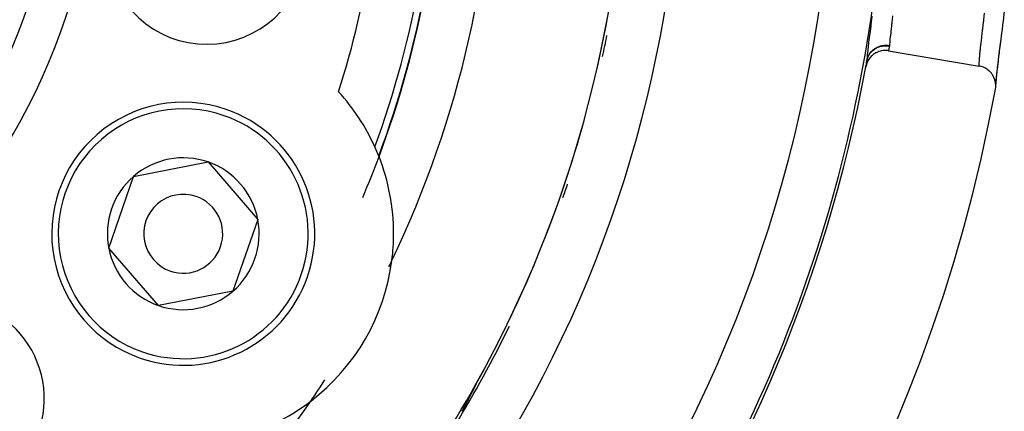
# Model space of a CAD drawing. Extents: x 24 to 820, y -381 to 283.
# Drawn here: x 759 to 797, y -10 to 5 of the extents above; entities that cross this region are included whole.
import ezdxf

# ---------------------------------------------------------------- set-up
doc = ezdxf.new("R2010")
doc.units = 0
doc.linetypes.add('DASHED', pattern=[11.05, 8.7, -2.35])
doc.layers.get('0').update_dxf_attribs({"linetype": 'CONTINUOUS'})
doc.layers.add('NEVIDI', color=4, linetype='DASHED')

msp = doc.modelspace()

# ---------------------------------------------------------------- linework, layer by layer
at = {"color": 2}
for p, q in [((796.86664, 5.714273), (796.821485, 5.34268)), ((796.814237, 5.283769), (796.770531, 4.93203)), ((796.821485, 5.34268), (796.814237, 5.283769)), ((796.763577, 4.876546), (796.721768, 4.545031)), ((796.770531, 4.93203), (796.763577, 4.876546)), ((796.720182, 4.539722), (796.675976, 4.188719)), ((796.721768, 4.545031), (796.715146, 4.492762)), ((791.978445, 4.125061), (791.909564, 4.081593)), ((791.994701, 4.133854), (791.978445, 4.125061)), ((792.066987, 4.167021), (791.994701, 4.133854)), ((792.085923, 4.174224), (792.066987, 4.167021)), ((792.160392, 4.197102), (792.085923, 4.174224)), ((792.181591, 4.202103), (792.160392, 4.197102)), ((792.257225, 4.214749), (792.181591, 4.202103)), ((792.279911, 4.216992), (792.257225, 4.214749)), ((792.355913, 4.219422), (792.279911, 4.216992)), ((792.379271, 4.218604), (792.355913, 4.219422)), ((792.45464, 4.2109), (792.379271, 4.218604)), ((792.465406, 4.209157), (792.45464, 4.2109)), ((792.465406, 4.209157), (795.9126, 3.626475)), ((796.675976, 4.188719), (796.636506, 3.87253)), ((796.669832, 4.135429), (796.6491, 3.971283)), ((796.67595, 4.183724), (796.669832, 4.135429)), ((796.715146, 4.492762), (796.67595, 4.183724)), ((791.654783, 3.769961), (791.622162, 3.683047)), ((791.643094, 3.82894), (791.644707, 3.838625)), ((791.644707, 3.838625), (791.64494, 3.840151)), ((791.657761, 3.776554), (791.654783, 3.769961)), ((791.700083, 3.856344), (791.657761, 3.776554)), ((791.705193, 3.864629), (791.700083, 3.856344)), ((791.756005, 3.936381), (791.705193, 3.864629)), ((791.763701, 3.945866), (791.756005, 3.936381)), ((791.821803, 4.008717), (791.763701, 3.945866)), ((791.832138, 4.018515), (791.821803, 4.008717)), ((791.896261, 4.071925), (791.832138, 4.018515)), ((791.909564, 4.081593), (791.896261, 4.071925)), ((796.629265, 3.812966), (796.598775, 3.564858)), ((796.636506, 3.87253), (796.602412, 3.591917)), ((796.634628, 3.855944), (796.629265, 3.812966)), ((791.620711, 3.67827), (791.601409, 3.598405)), ((791.622162, 3.683047), (791.620711, 3.67827)), ((795.944778, 3.620245), (795.9126, 3.626475)), ((795.991165, 3.608583), (795.944778, 3.620245)), ((796.035886, 3.594243), (795.991165, 3.608583)), ((796.07956, 3.577153), (796.035886, 3.594243)), ((796.123478, 3.556686), (796.07956, 3.577153)), ((796.163221, 3.535089), (796.123478, 3.556686)), ((796.206045, 3.508204), (796.163221, 3.535089)), ((796.241335, 3.482887), (796.206045, 3.508204)), ((796.282211, 3.449449), (796.241335, 3.482887)), ((796.312384, 3.421461), (796.282211, 3.449449)), ((796.350469, 3.381325), (796.312384, 3.421461)), ((796.375542, 3.351386), (796.350469, 3.381325)), ((796.594238, 3.527148), (796.568984, 3.31072)), ((796.602412, 3.591917), (796.574373, 3.347942)), ((796.598775, 3.564858), (796.594238, 3.527148)), ((796.409722, 3.304855), (796.375542, 3.351386)), ((796.429369, 3.27429), (796.409722, 3.304855)), ((796.458779, 3.221299), (796.429369, 3.27429)), ((796.473271, 3.190841), (796.458779, 3.221299)), ((796.496777, 3.132021), (796.473271, 3.190841)), ((796.506467, 3.102614), (796.496777, 3.132021)), ((796.523145, 3.038614), (796.506467, 3.102614)), ((796.528579, 3.010849), (796.523145, 3.038614)), ((796.537445, 2.94281), (796.528579, 3.010849)), ((796.54397, 3.073653), (796.538928, 3.01485)), ((796.553625, 3.146989), (796.540655, 2.989915)), ((796.546492, 3.099602), (796.54397, 3.073653)), ((796.56537, 3.278445), (796.546492, 3.099602)), ((796.574373, 3.347942), (796.553625, 3.146989)), ((796.568984, 3.31072), (796.56537, 3.278445)), ((796.527808, 2.742568), (796.529133, 2.750034)), ((796.529133, 2.750034), (796.538079, 2.822919)), ((796.539177, 2.917122), (796.537445, 2.94281)), ((796.538079, 2.822919), (796.539434, 2.846119)), ((796.540655, 2.989915), (796.538392, 2.936378)), ((796.539434, 2.846119), (796.539177, 2.917122)), ((772.500037, 1.37471), (772.500037, 1.348884)), ((763.755048, -0.568681), (766.589534, -0.021847)), ((766.589534, -0.021847), (768.480348, -2.203166)), ((762.811378, -3.296834), (763.755048, -0.568681)), ((768.480348, -2.203166), (767.536678, -4.931319)), ((764.702192, -5.478153), (762.811378, -3.296834)), ((767.536678, -4.931319), (764.702192, -5.478153)), ((776.707642, -8.608542), (776.705924, -8.611916)), ((776.707856, -8.60812), (776.707642, -8.608542)), ((776.70963, -8.604634), (776.707856, -8.60812)), ((776.711066, -8.601809), (776.70963, -8.604634)), ((776.712773, -8.598453), (776.711066, -8.601809)), ((776.714475, -8.595103), (776.712773, -8.598453)), ((776.716173, -8.59176), (776.714475, -8.595103)), ((776.717867, -8.588425), (776.716173, -8.59176)), ((776.719386, -8.58543), (776.717867, -8.588425)), ((776.719555, -8.585098), (776.719386, -8.58543)), ((776.721239, -8.581779), (776.719555, -8.585098)), ((776.722917, -8.57847), (776.721239, -8.581779)), ((776.724011, -8.576311), (776.722917, -8.57847)), ((776.724879, -8.574597), (776.724011, -8.576311)), ((776.726256, -8.57188), (776.724879, -8.574597)), ((776.727917, -8.5686), (776.726256, -8.57188)), ((776.729571, -8.565331), (776.727917, -8.5686)), ((776.731219, -8.562073), (776.729571, -8.565331)), ((776.73286, -8.558827), (776.731219, -8.562073)), ((776.734494, -8.555594), (776.73286, -8.558827)), ((776.73612, -8.552374), (776.734494, -8.555594)), ((776.737739, -8.549167), (776.73612, -8.552374)), ((776.738191, -8.548272), (776.737739, -8.549167)), ((776.739349, -8.545975), (776.738191, -8.548272)), ((776.740952, -8.542797), (776.739349, -8.545975)), ((776.741715, -8.541283), (776.740952, -8.542797)), ((776.742545, -8.539635), (776.741715, -8.541283)), ((776.74413, -8.536488), (776.742545, -8.539635)), ((776.745706, -8.533358), (776.74413, -8.536488)), ((776.747272, -8.530244), (776.745706, -8.533358)), ((776.748829, -8.527149), (776.747272, -8.530244)), ((776.750375, -8.524071), (776.748829, -8.527149)), ((776.751911, -8.521014), (776.750375, -8.524071)), ((776.751975, -8.520887), (776.751911, -8.521014)), ((776.753434, -8.517978), (776.751975, -8.520887)), ((776.754945, -8.514964), (776.753434, -8.517978)), ((776.756443, -8.511975), (776.754945, -8.514964)), ((776.757927, -8.509011), (776.756443, -8.511975)), ((776.758195, -8.508475), (776.757927, -8.509011)), ((776.759396, -8.506073), (776.758195, -8.508475)), ((776.760849, -8.503165), (776.759396, -8.506073)), ((776.762286, -8.500286), (776.760849, -8.503165)), ((776.763705, -8.497438), (776.762286, -8.500286)), ((776.765107, -8.494622), (776.763705, -8.497438)), ((776.765289, -8.494257), (776.765107, -8.494622)), ((776.766491, -8.49184), (776.765289, -8.494257)), ((776.767855, -8.489094), (776.766491, -8.49184)), ((776.769198, -8.486385), (776.767855, -8.489094)), ((776.770521, -8.483714), (776.769198, -8.486385)), ((776.771823, -8.481082), (776.770521, -8.483714)), ((776.773102, -8.478491), (776.771823, -8.481082)), ((776.773964, -8.476742), (776.773102, -8.478491)), ((776.774358, -8.475942), (776.773964, -8.476742)), ((776.775591, -8.473437), (776.774358, -8.475942)), ((776.7768, -8.470977), (776.775591, -8.473437)), ((776.777717, -8.469107), (776.7768, -8.470977)), ((776.777984, -8.468563), (776.777717, -8.469107)), ((776.779141, -8.466198), (776.777984, -8.468563)), ((776.78027, -8.463884), (776.779141, -8.466198)), ((776.78137, -8.461626), (776.78027, -8.463884)), ((776.782439, -8.459426), (776.78137, -8.461626)), ((776.783474, -8.457287), (776.782439, -8.459426)), ((776.784475, -8.455212), (776.783474, -8.457287)), ((776.785439, -8.453206), (776.784475, -8.455212)), ((776.786366, -8.45127), (776.785439, -8.453206)), ((776.787252, -8.449407), (776.786366, -8.45127)), ((776.788098, -8.447621), (776.787252, -8.449407)), ((776.787329, -8.443308), (776.788211, -8.441757)), ((776.788201, -8.447403), (776.788098, -8.447621)), ((776.788468, -8.446837), (776.788201, -8.447403)), ((776.788211, -8.441757), (776.79032, -8.438262)), ((776.789288, -8.445088), (776.788468, -8.446837)), ((776.789664, -8.444284), (776.789288, -8.445088)), ((776.79038, -8.44274), (776.789664, -8.444284)), ((776.791051, -8.441282), (776.79038, -8.44274)), ((776.791673, -8.439914), (776.791051, -8.441282)), ((776.792244, -8.438642), (776.791673, -8.439914)), ((776.792764, -8.437467), (776.792244, -8.438642)), ((776.514106, -8.983554), (776.512641, -8.986356)), ((776.515342, -8.981188), (776.514106, -8.983554)), ((776.515575, -8.980743), (776.515342, -8.981188)), ((776.517048, -8.977923), (776.515575, -8.980743)), ((776.518525, -8.975095), (776.517048, -8.977923)), ((776.520007, -8.972257), (776.518525, -8.975095)), ((776.520976, -8.970402), (776.520007, -8.972257)), ((776.521493, -8.969411), (776.520976, -8.970402)), ((776.522984, -8.966556), (776.521493, -8.969411)), ((776.524478, -8.963693), (776.522984, -8.966556)), ((776.525977, -8.960821), (776.524478, -8.963693)), ((776.52748, -8.95794), (776.525977, -8.960821)), ((776.528987, -8.955051), (776.52748, -8.95794)), ((776.530499, -8.952153), (776.528987, -8.955051)), ((776.532014, -8.949246), (776.530499, -8.952153)), ((776.533153, -8.947061), (776.532014, -8.949246)), ((776.533534, -8.946332), (776.533153, -8.947061)), ((776.535057, -8.943408), (776.533534, -8.946332)), ((776.53519, -8.943154), (776.535057, -8.943408)), ((776.536585, -8.940476), (776.53519, -8.943154)), ((776.538117, -8.937536), (776.536585, -8.940476)), ((776.539653, -8.934587), (776.538117, -8.937536)), ((776.541193, -8.93163), (776.539653, -8.934587)), ((776.542737, -8.928665), (776.541193, -8.93163)), ((776.543722, -8.926773), (776.542737, -8.928665)), ((776.544285, -8.925691), (776.543722, -8.926773)), ((776.545838, -8.922709), (776.544285, -8.925691)), ((776.547394, -8.919718), (776.545838, -8.922709)), ((776.548954, -8.916719), (776.547394, -8.919718)), ((776.54954, -8.915593), (776.548954, -8.916719)), ((776.550892, -8.912995), (776.54954, -8.915593)), ((776.552087, -8.910697), (776.550892, -8.912995)), ((776.553659, -8.907673), (776.552087, -8.910697)), ((776.555235, -8.904642), (776.553659, -8.907673)), ((776.556816, -8.901602), (776.555235, -8.904642)), ((776.5584, -8.898553), (776.556816, -8.901602)), ((776.559988, -8.895497), (776.5584, -8.898553)), ((776.56158, -8.892433), (776.559988, -8.895497)), ((776.563176, -8.889361), (776.56158, -8.892433)), ((776.563909, -8.88795), (776.563176, -8.889361)), ((776.564776, -8.88628), (776.563909, -8.88795)), ((776.56638, -8.883192), (776.564776, -8.88628)), ((776.567987, -8.880096), (776.56638, -8.883192)), ((776.568524, -8.879062), (776.567987, -8.880096)), ((776.569598, -8.876992), (776.568524, -8.879062)), ((776.571213, -8.873881), (776.569598, -8.876992)), ((776.572831, -8.870762), (776.571213, -8.873881)), ((776.574453, -8.867636), (776.572831, -8.870762)), ((776.576078, -8.864502), (776.574453, -8.867636)), ((776.577707, -8.861361), (776.576078, -8.864502)), ((776.57836, -8.860103), (776.577707, -8.861361)), ((776.579339, -8.858213), (776.57836, -8.860103)), ((776.580975, -8.855058), (776.579339, -8.858213)), ((776.582614, -8.851895), (776.580975, -8.855058)), ((776.584256, -8.848726), (776.582614, -8.851895)), ((776.585901, -8.84555), (776.584256, -8.848726)), ((776.586126, -8.845117), (776.585901, -8.84555)), ((776.587549, -8.842367), (776.586126, -8.845117)), ((776.589201, -8.839178), (776.587549, -8.842367)), ((776.590855, -8.835982), (776.589201, -8.839178)), ((776.592513, -8.832779), (776.590855, -8.835982)), ((776.592845, -8.832138), (776.592513, -8.832779)), ((776.594173, -8.82957), (776.592845, -8.832138)), ((776.595837, -8.826355), (776.594173, -8.82957)), ((776.597503, -8.823133), (776.595837, -8.826355)), ((776.599172, -8.819905), (776.597503, -8.823133)), ((776.600844, -8.816671), (776.599172, -8.819905)), ((776.602518, -8.813431), (776.600844, -8.816671)), ((776.603685, -8.811174), (776.602518, -8.813431)), ((776.604195, -8.810186), (776.603685, -8.811174)), ((776.605875, -8.806934), (776.604195, -8.810186)), ((776.607423, -8.803937), (776.605875, -8.806934)), ((776.607558, -8.803676), (776.607423, -8.803937)), ((776.609243, -8.800413), (776.607558, -8.803676)), ((776.61093, -8.797144), (776.609243, -8.800413)), ((776.61262, -8.79387), (776.61093, -8.797144)), ((776.614312, -8.79059), (776.61262, -8.79387)), ((776.616007, -8.787305), (776.614312, -8.79059)), ((776.617704, -8.784015), (776.616007, -8.787305)), ((776.619403, -8.780719), (776.617704, -8.784015)), ((776.621105, -8.777419), (776.619403, -8.780719)), ((776.621179, -8.777275), (776.621105, -8.777419)), ((776.621993, -8.775695), (776.621179, -8.777275)), ((776.622808, -8.774113), (776.621993, -8.775695)), ((776.624514, -8.770802), (776.622808, -8.774113)), ((776.626222, -8.767487), (776.624514, -8.770802)), ((776.627932, -8.764167), (776.626222, -8.767487)), ((776.629645, -8.760841), (776.627932, -8.764167)), ((776.631359, -8.757512), (776.629645, -8.760841)), ((776.633075, -8.754177), (776.631359, -8.757512)), ((776.634793, -8.750839), (776.633075, -8.754177)), ((776.636513, -8.747496), (776.634793, -8.750839)), ((776.636645, -8.747238), (776.636513, -8.747496)), ((776.638609, -8.74342), (776.636645, -8.747238)), ((776.639958, -8.740797), (776.638609, -8.74342)), ((776.641683, -8.737441), (776.639958, -8.740797)), ((776.64341, -8.734082), (776.641683, -8.737441)), ((776.645138, -8.730718), (776.64341, -8.734082)), ((776.646868, -8.727352), (776.645138, -8.730718)), ((776.648599, -8.723982), (776.646868, -8.727352)), ((776.650332, -8.720608), (776.648599, -8.723982)), ((776.651265, -8.718791), (776.650332, -8.720608)), ((776.652065, -8.717232), (776.651265, -8.718791)), ((776.6538, -8.713852), (776.652065, -8.717232)), ((776.655536, -8.71047), (776.6538, -8.713852)), ((776.656042, -8.709483), (776.655536, -8.71047)), ((776.657272, -8.707085), (776.656042, -8.709483)), ((776.65901, -8.703698), (776.657272, -8.707085)), ((776.660748, -8.700308), (776.65901, -8.703698)), ((776.662487, -8.696916), (776.660748, -8.700308)), ((776.664227, -8.693522), (776.662487, -8.696916)), ((776.6659, -8.690256), (776.664227, -8.693522)), ((776.665967, -8.690125), (776.6659, -8.690256)), ((776.667708, -8.686727), (776.665967, -8.690125)), ((776.669449, -8.683328), (776.667708, -8.686727)), ((776.671191, -8.679927), (776.669449, -8.683328)), ((776.672933, -8.676524), (776.671191, -8.679927)), ((776.673368, -8.675674), (776.672933, -8.676524)), ((776.674675, -8.673121), (776.673368, -8.675674)), ((776.676417, -8.669716), (776.674675, -8.673121)), ((776.678159, -8.666311), (776.676417, -8.669716)), ((776.679901, -8.662904), (776.678159, -8.666311)), ((776.680504, -8.661725), (776.679901, -8.662904)), ((776.681644, -8.659497), (776.680504, -8.661725)), ((776.683385, -8.65609), (776.681644, -8.659497)), ((776.685127, -8.652682), (776.683385, -8.65609)), ((776.686868, -8.649275), (776.685127, -8.652682)), ((776.688609, -8.645868), (776.686868, -8.649275)), ((776.690348, -8.642462), (776.688609, -8.645868)), ((776.690638, -8.641895), (776.690348, -8.642462)), ((776.692086, -8.639058), (776.690638, -8.641895)), ((776.693823, -8.635655), (776.692086, -8.639058)), ((776.695158, -8.633038), (776.693823, -8.635655)), ((776.695559, -8.632254), (776.695158, -8.633038)), ((776.697292, -8.628856), (776.695559, -8.632254)), ((776.699024, -8.62546), (776.697292, -8.628856)), ((776.700753, -8.622068), (776.699024, -8.62546)), ((776.702479, -8.61868), (776.700753, -8.622068)), ((776.704203, -8.615296), (776.702479, -8.61868)), ((776.705924, -8.611916), (776.704203, -8.615296)), ((776.315054, -9.358545), (776.31422, -9.360083)), ((776.315891, -9.357002), (776.315054, -9.358545)), ((776.316729, -9.355456), (776.315891, -9.357002)), ((776.317569, -9.353905), (776.316729, -9.355456)), ((776.31769, -9.353683), (776.317569, -9.353905)), ((776.318412, -9.352349), (776.31769, -9.353683)), ((776.319257, -9.350789), (776.318412, -9.352349)), ((776.320104, -9.349225), (776.319257, -9.350789)), ((776.320954, -9.347656), (776.320104, -9.349225)), ((776.321805, -9.346082), (776.320954, -9.347656)), ((776.322659, -9.344504), (776.321805, -9.346082)), ((776.323515, -9.342922), (776.322659, -9.344504)), ((776.324374, -9.341335), (776.323515, -9.342922)), ((776.325235, -9.339743), (776.324374, -9.341335)), ((776.32558, -9.339105), (776.325235, -9.339743)), ((776.326098, -9.338147), (776.32558, -9.339105)), ((776.326963, -9.336545), (776.326098, -9.338147)), ((776.327831, -9.33494), (776.326963, -9.336545)), ((776.328701, -9.333329), (776.327831, -9.33494)), ((776.329574, -9.331714), (776.328701, -9.333329)), ((776.330449, -9.330094), (776.329574, -9.331714)), ((776.330762, -9.329514), (776.330449, -9.330094)), ((776.331326, -9.328469), (776.330762, -9.329514)), ((776.332206, -9.326839), (776.331326, -9.328469)), ((776.333088, -9.325205), (776.332206, -9.326839)), ((776.333973, -9.323565), (776.333088, -9.325205)), ((776.334859, -9.321921), (776.333973, -9.323565)), ((776.335749, -9.320272), (776.334859, -9.321921)), ((776.336641, -9.318618), (776.335749, -9.320272)), ((776.337535, -9.316958), (776.336641, -9.318618)), ((776.338432, -9.315294), (776.337535, -9.316958)), ((776.339331, -9.313625), (776.338432, -9.315294)), ((776.339401, -9.313496), (776.339331, -9.313625)), ((776.340233, -9.31195), (776.339401, -9.313496)), ((776.341137, -9.310271), (776.340233, -9.31195)), ((776.342044, -9.308586), (776.341137, -9.310271)), ((776.342954, -9.306897), (776.342044, -9.308586)), ((776.343866, -9.305202), (776.342954, -9.306897)), ((776.34478, -9.303501), (776.343866, -9.305202)), ((776.345698, -9.301796), (776.34478, -9.303501)), ((776.346366, -9.300552), (776.345698, -9.301796)), ((776.346618, -9.300085), (776.346366, -9.300552)), ((776.34754, -9.298368), (776.346618, -9.300085)), ((776.348465, -9.296647), (776.34754, -9.298368)), ((776.349393, -9.29492), (776.348465, -9.296647)), ((776.350324, -9.293187), (776.349393, -9.29492)), ((776.351257, -9.291449), (776.350324, -9.293187)), ((776.352193, -9.289706), (776.351257, -9.291449)), ((776.353131, -9.287957), (776.352193, -9.289706)), ((776.354073, -9.286202), (776.353131, -9.287957)), ((776.355017, -9.284442), (776.354073, -9.286202)), ((776.355964, -9.282676), (776.355017, -9.284442)), ((776.356914, -9.280905), (776.355964, -9.282676)), ((776.356974, -9.280794), (776.356914, -9.280905)), ((776.357867, -9.279128), (776.356974, -9.280794)), ((776.358822, -9.277345), (776.357867, -9.279128)), ((776.359781, -9.275556), (776.358822, -9.277345)), ((776.360742, -9.273761), (776.359781, -9.275556)), ((776.361707, -9.271961), (776.360742, -9.273761)), ((776.362674, -9.270154), (776.361707, -9.271961)), ((776.363644, -9.268342), (776.362674, -9.270154)), ((776.364617, -9.266524), (776.363644, -9.268342)), ((776.365593, -9.264699), (776.364617, -9.266524)), ((776.366491, -9.263021), (776.365593, -9.264699)), ((776.366573, -9.262869), (776.366491, -9.263021)), ((776.367555, -9.261032), (776.366573, -9.262869)), ((776.36854, -9.25919), (776.367555, -9.261032)), ((776.369529, -9.257341), (776.36854, -9.25919)), ((776.37017, -9.256141), (776.369529, -9.257341)), ((776.37052, -9.255486), (776.37017, -9.256141)), ((776.371515, -9.253624), (776.37052, -9.255486)), ((776.372512, -9.251757), (776.371515, -9.253624)), ((776.373513, -9.249883), (776.372512, -9.251757)), ((776.374517, -9.248003), (776.373513, -9.249883)), ((776.375525, -9.246116), (776.374517, -9.248003)), ((776.376535, -9.244223), (776.375525, -9.246116)), ((776.377549, -9.242324), (776.376535, -9.244223)), ((776.377694, -9.242052), (776.377549, -9.242324)), ((776.378566, -9.240418), (776.377694, -9.242052)), ((776.379586, -9.238506), (776.378566, -9.240418)), ((776.38061, -9.236586), (776.379586, -9.238506)), ((776.381637, -9.234661), (776.38061, -9.236586)), ((776.382667, -9.232728), (776.381637, -9.234661)), ((776.383457, -9.231246), (776.382667, -9.232728)), ((776.3837, -9.230789), (776.383457, -9.231246)), ((776.384737, -9.228844), (776.3837, -9.230789)), ((776.385778, -9.226891), (776.384737, -9.228844)), ((776.386099, -9.226289), (776.385778, -9.226891)), ((776.386822, -9.224932), (776.386099, -9.226289)), ((776.387869, -9.222966), (776.386822, -9.224932)), ((776.38892, -9.220992), (776.387869, -9.222966)), ((776.389974, -9.219012), (776.38892, -9.220992)), ((776.391031, -9.217026), (776.389974, -9.219012)), ((776.392093, -9.215032), (776.391031, -9.217026)), ((776.393157, -9.21303), (776.392093, -9.215032)), ((776.394226, -9.211022), (776.393157, -9.21303)), ((776.395298, -9.209007), (776.394226, -9.211022)), ((776.396373, -9.206985), (776.395298, -9.209007)), ((776.396792, -9.206196), (776.396373, -9.206985)), ((776.397452, -9.204955), (776.396792, -9.206196)), ((776.398535, -9.202918), (776.397452, -9.204955)), ((776.399622, -9.200874), (776.398535, -9.202918)), ((776.400712, -9.198822), (776.399622, -9.200874)), ((776.401806, -9.196763), (776.400712, -9.198822)), ((776.402904, -9.194697), (776.401806, -9.196763)), ((776.404005, -9.192623), (776.402904, -9.194697)), ((776.40511, -9.190542), (776.404005, -9.192623)), ((776.405348, -9.190095), (776.40511, -9.190542)), ((776.406219, -9.188453), (776.405348, -9.190095)), ((776.407332, -9.186356), (776.406219, -9.188453)), ((776.408449, -9.184252), (776.407332, -9.186356)), ((776.40957, -9.18214), (776.408449, -9.184252)), ((776.410194, -9.180964), (776.40957, -9.18214)), ((776.410694, -9.180021), (776.410194, -9.180964)), ((776.411823, -9.177893), (776.410694, -9.180021)), ((776.412955, -9.175758), (776.411823, -9.177893)), ((776.414092, -9.173615), (776.412955, -9.175758)), ((776.415232, -9.171464), (776.414092, -9.173615)), ((776.416377, -9.169305), (776.415232, -9.171464)), ((776.417525, -9.167138), (776.416377, -9.169305)), ((776.418678, -9.164963), (776.417525, -9.167138)), ((776.419835, -9.16278), (776.418678, -9.164963)), ((776.420995, -9.160589), (776.419835, -9.16278)), ((776.42216, -9.15839), (776.420995, -9.160589)), ((776.422549, -9.157656), (776.42216, -9.15839)), ((776.423759, -9.155372), (776.422549, -9.157656)), ((776.424189, -9.15456), (776.423759, -9.155372)), ((776.424502, -9.153968), (776.424189, -9.15456)), ((776.425679, -9.151745), (776.424502, -9.153968)), ((776.42686, -9.149514), (776.425679, -9.151745)), ((776.428045, -9.147274), (776.42686, -9.149514)), ((776.429234, -9.145027), (776.428045, -9.147274)), ((776.430427, -9.142771), (776.429234, -9.145027)), ((776.431624, -9.140507), (776.430427, -9.142771)), ((776.432826, -9.138236), (776.431624, -9.140507)), ((776.434031, -9.135955), (776.432826, -9.138236)), ((776.435241, -9.133667), (776.434031, -9.135955)), ((776.436454, -9.131371), (776.435241, -9.133667)), ((776.437367, -9.129643), (776.436454, -9.131371)), ((776.437672, -9.129066), (776.437367, -9.129643)), ((776.438894, -9.126753), (776.437672, -9.129066)), ((776.44012, -9.124432), (776.438894, -9.126753)), ((776.44135, -9.122103), (776.44012, -9.124432)), ((776.442584, -9.119766), (776.44135, -9.122103)), ((776.442816, -9.119326), (776.442584, -9.119766)), ((776.443822, -9.11742), (776.442816, -9.119326)), ((776.445064, -9.115066), (776.443822, -9.11742)), ((776.446311, -9.112703), (776.445064, -9.115066)), ((776.447562, -9.110333), (776.446311, -9.112703)), ((776.448816, -9.107953), (776.447562, -9.110333)), ((776.450075, -9.105566), (776.448816, -9.107953)), ((776.451085, -9.10365), (776.450075, -9.105566)), ((776.451338, -9.10317), (776.451085, -9.10365)), ((776.452605, -9.100766), (776.451338, -9.10317)), ((776.453877, -9.098354), (776.452605, -9.100766)), ((776.455152, -9.095933), (776.453877, -9.098354)), ((776.456432, -9.093503), (776.455152, -9.095933)), ((776.457716, -9.091065), (776.456432, -9.093503)), ((776.459004, -9.088619), (776.457716, -9.091065)), ((776.460297, -9.086164), (776.459004, -9.088619)), ((776.461211, -9.084426), (776.460297, -9.086164)), ((776.461593, -9.083701), (776.461211, -9.084426)), ((776.462894, -9.081229), (776.461593, -9.083701)), ((776.464199, -9.078748), (776.462894, -9.081229)), ((776.464918, -9.07738), (776.464199, -9.078748)), ((776.465508, -9.076259), (776.464918, -9.07738)), ((776.466822, -9.073761), (776.465508, -9.076259)), ((776.46814, -9.071255), (776.466822, -9.073761)), ((776.469462, -9.06874), (776.46814, -9.071255)), ((776.470788, -9.066217), (776.469462, -9.06874)), ((776.472119, -9.063684), (776.470788, -9.066217)), ((776.473454, -9.061143), (776.472119, -9.063684)), ((776.474793, -9.058593), (776.473454, -9.061143)), ((776.476137, -9.056035), (776.474793, -9.058593)), ((776.47681, -9.054752), (776.476137, -9.056035)), ((776.478776, -9.051009), (776.47681, -9.054752)), ((776.479365, -9.049887), (776.478776, -9.051009)), ((776.480194, -9.048306), (776.479365, -9.049887)), ((776.481555, -9.045712), (776.480194, -9.048306)), ((776.482921, -9.04311), (776.481555, -9.045712)), ((776.484291, -9.040498), (776.482921, -9.04311)), ((776.485666, -9.037877), (776.484291, -9.040498)), ((776.487045, -9.035248), (776.485666, -9.037877)), ((776.488428, -9.032609), (776.487045, -9.035248)), ((776.489816, -9.029961), (776.488428, -9.032609)), ((776.491208, -9.027305), (776.489816, -9.029961)), ((776.492605, -9.024639), (776.491208, -9.027305)), ((776.492796, -9.024274), (776.492605, -9.024639)), ((776.494007, -9.021964), (776.492796, -9.024274)), ((776.495413, -9.01928), (776.494007, -9.021964)), ((776.496824, -9.016586), (776.495413, -9.01928)), ((776.497419, -9.01545), (776.496824, -9.016586)), ((776.498239, -9.013884), (776.497419, -9.01545)), ((776.499659, -9.011172), (776.498239, -9.013884)), ((776.501083, -9.008451), (776.499659, -9.011172)), ((776.502512, -9.005721), (776.501083, -9.008451)), ((776.503946, -9.002982), (776.502512, -9.005721)), ((776.505384, -9.000233), (776.503946, -9.002982)), ((776.506827, -8.997476), (776.505384, -9.000233)), ((776.508274, -8.994709), (776.506827, -8.997476)), ((776.509725, -8.991934), (776.508274, -8.994709)), ((776.511181, -8.98915), (776.509725, -8.991934)), ((776.512641, -8.986356), (776.511181, -8.98915)), ((776.237788, -9.499538), (776.237088, -9.500794)), ((776.238487, -9.498281), (776.237788, -9.499538)), ((776.239187, -9.497023), (776.238487, -9.498281)), ((776.23976, -9.495994), (776.239187, -9.497023)), ((776.239888, -9.495765), (776.23976, -9.495994)), ((776.240588, -9.494505), (776.239888, -9.495765)), ((776.241289, -9.493244), (776.240588, -9.494505)), ((776.241989, -9.491983), (776.241289, -9.493244)), ((776.242691, -9.49072), (776.241989, -9.491983)), ((776.243392, -9.489456), (776.242691, -9.49072)), ((776.244094, -9.488191), (776.243392, -9.489456)), ((776.244796, -9.486924), (776.244094, -9.488191)), ((776.245499, -9.485657), (776.244796, -9.486924)), ((776.246202, -9.484388), (776.245499, -9.485657)), ((776.246906, -9.483117), (776.246202, -9.484388)), ((776.24761, -9.481846), (776.246906, -9.483117)), ((776.247912, -9.4813), (776.24761, -9.481846)), ((776.248315, -9.480573), (776.247912, -9.4813)), ((776.24902, -9.479298), (776.248315, -9.480573)), ((776.249726, -9.478022), (776.24902, -9.479298)), ((776.250432, -9.476744), (776.249726, -9.478022)), ((776.251139, -9.475465), (776.250432, -9.476744)), ((776.251847, -9.474184), (776.251139, -9.475465)), ((776.252556, -9.472901), (776.251847, -9.474184)), ((776.252878, -9.472317), (776.252556, -9.472901)), ((776.253265, -9.471617), (776.252878, -9.472317)), ((776.253975, -9.47033), (776.253265, -9.471617)), ((776.254685, -9.469042), (776.253975, -9.47033)), ((776.255397, -9.467752), (776.254685, -9.469042)), ((776.256109, -9.46646), (776.255397, -9.467752)), ((776.256822, -9.465167), (776.256109, -9.46646)), ((776.257434, -9.464056), (776.256822, -9.465167)), ((776.257536, -9.463871), (776.257434, -9.464056)), ((776.258251, -9.462573), (776.257536, -9.463871)), ((776.258967, -9.461273), (776.258251, -9.462573)), ((776.259684, -9.459971), (776.258967, -9.461273)), ((776.260402, -9.458667), (776.259684, -9.459971)), ((776.26112, -9.45736), (776.260402, -9.458667)), ((776.26184, -9.456052), (776.26112, -9.45736)), ((776.262561, -9.454741), (776.26184, -9.456052)), ((776.263283, -9.453428), (776.262561, -9.454741)), ((776.264006, -9.452112), (776.263283, -9.453428)), ((776.26473, -9.450794), (776.264006, -9.452112)), ((776.265456, -9.449474), (776.26473, -9.450794)), ((776.265879, -9.448703), (776.265456, -9.449474)), ((776.266182, -9.448151), (776.265879, -9.448703)), ((776.26691, -9.446826), (776.266182, -9.448151)), ((776.267638, -9.445498), (776.26691, -9.446826)), ((776.268368, -9.444168), (776.267638, -9.445498)), ((776.2691, -9.442835), (776.268368, -9.444168)), ((776.269832, -9.4415), (776.2691, -9.442835)), ((776.270566, -9.440162), (776.269832, -9.4415)), ((776.271301, -9.438821), (776.270566, -9.440162)), ((776.272037, -9.437478), (776.271301, -9.438821)), ((776.272775, -9.436132), (776.272037, -9.437478)), ((776.273514, -9.434783), (776.272775, -9.436132)), ((776.274254, -9.433431), (776.273514, -9.434783)), ((776.274996, -9.432077), (776.274254, -9.433431)), ((776.275686, -9.430817), (776.274996, -9.432077)), ((776.275739, -9.43072), (776.275686, -9.430817)), ((776.276484, -9.42936), (776.275739, -9.43072)), ((776.27723, -9.427996), (776.276484, -9.42936)), ((776.277977, -9.42663), (776.27723, -9.427996)), ((776.278726, -9.425261), (776.277977, -9.42663)), ((776.278788, -9.425147), (776.278726, -9.425261)), ((776.279476, -9.423889), (776.278788, -9.425147)), ((776.280228, -9.422514), (776.279476, -9.423889)), ((776.280982, -9.421136), (776.280228, -9.422514)), ((776.281359, -9.420446), (776.280982, -9.421136)), ((776.281737, -9.419755), (776.281359, -9.420446)), ((776.282493, -9.41837), (776.281737, -9.419755)), ((776.283252, -9.416983), (776.282493, -9.41837)), ((776.284011, -9.415592), (776.283252, -9.416983)), ((776.284773, -9.414198), (776.284011, -9.415592)), ((776.285536, -9.4128), (776.284773, -9.414198)), ((776.2863, -9.4114), (776.285536, -9.4128)), ((776.287067, -9.409996), (776.2863, -9.4114)), ((776.287835, -9.408589), (776.287067, -9.409996)), ((776.288604, -9.407178), (776.287835, -9.408589)), ((776.289376, -9.405764), (776.288604, -9.407178)), ((776.290149, -9.404347), (776.289376, -9.405764)), ((776.290924, -9.402926), (776.290149, -9.404347)), ((776.291701, -9.401501), (776.290924, -9.402926)), ((776.29176, -9.401392), (776.291701, -9.401501)), ((776.292479, -9.400073), (776.29176, -9.401392)), ((776.293259, -9.398642), (776.292479, -9.400073)), ((776.294041, -9.397207), (776.293259, -9.398642)), ((776.294825, -9.395768), (776.294041, -9.397207)), ((776.295611, -9.394326), (776.294825, -9.395768)), ((776.296398, -9.39288), (776.295611, -9.394326)), ((776.297188, -9.39143), (776.296398, -9.39288)), ((776.297979, -9.389977), (776.297188, -9.39143)), ((776.298772, -9.388519), (776.297979, -9.389977)), ((776.299567, -9.387058), (776.298772, -9.388519)), ((776.300364, -9.385594), (776.299567, -9.387058)), ((776.301163, -9.384125), (776.300364, -9.385594)), ((776.301964, -9.382652), (776.301163, -9.384125)), ((776.302767, -9.381176), (776.301964, -9.382652)), ((776.303572, -9.379696), (776.302767, -9.381176)), ((776.30393, -9.379037), (776.303572, -9.379696)), ((776.304725, -9.377574), (776.30393, -9.379037)), ((776.305824, -9.375551), (776.304725, -9.377574)), ((776.305998, -9.375231), (776.305824, -9.375551)), ((776.306811, -9.373735), (776.305998, -9.375231)), ((776.307626, -9.372235), (776.306811, -9.373735)), ((776.308443, -9.37073), (776.307626, -9.372235)), ((776.309262, -9.369222), (776.308443, -9.37073)), ((776.310083, -9.367709), (776.309262, -9.369222)), ((776.310906, -9.366192), (776.310083, -9.367709)), ((776.311732, -9.364671), (776.310906, -9.366192)), ((776.312559, -9.363146), (776.311732, -9.364671)), ((776.313389, -9.361617), (776.312559, -9.363146)), ((776.31422, -9.360083), (776.313389, -9.361617))]:
    msp.add_line(p, q, dxfattribs=at)
for centre, radius, start, end in [((737.500037, 13.5), 23.5, 180, 360), ((737.500037, 13.5), 38, 339.482477, 360), ((737.500037, 13.5), 40, 334.424964, 360), ((737.500037, 13.5), 45, 330.815135, 360), ((737.500037, 13.5), 45.1072, 347.833277, 348.861242), ((737.500037, 13.5), 55, 349.628552, 349.872603), ((737.500037, 13.5), 55, 323.432069, 349.628552), ((737.500037, 13.5), 60, 190.328438, 349.671562), ((765.645863, -2.75), 8, 24.367708, 42.401576), ((765.645863, -2.75), 5, 70.919452, 250.919452), ((765.645863, -2.75), 5, 250.919452, 70.919452), ((765.645863, -2.75), 8, 21.670074, 24.367708), ((765.645863, -2.75), 2.886751, 70.919452, 130.919452), ((737.500037, 13.5), 38, 336.966254, 339.482477), ((765.645863, -2.75), 8, 21.538103, 21.670074), ((765.645863, -2.75), 8, 0, 21.494032), ((765.645863, -2.75), 2.886751, 10.919452, 70.919452), ((765.645863, -2.75), 2.886751, 130.919452, 190.919452), ((737.500037, 13.5), 45.1072, 340.750045, 341.435265), ((765.645863, -2.75), 1.5, 70.919452, 250.919452), ((765.645863, -2.75), 1.5, 250.919452, 70.919452), ((765.645863, -2.75), 2.886751, 310.919452, 10.919452), ((765.645863, -2.75), 8, 352.691378, 360), ((765.645863, -2.75), 2.886751, 190.919452, 250.919452), ((765.645863, -2.75), 8, 307.308622, 352.691378), ((765.645863, -2.75), 2.886751, 250.919452, 310.919452), ((737.500037, 13.5), 45.1072, 328.583322, 334.009185), ((737.500037, 13.5), 45, 323.084933, 330.815135), ((737.500037, 13.5), 40, 274.424964, 325.575036), ((765.645863, -2.75), 8, 278.505968, 307.308622)]:
    msp.add_arc(centre, radius, start, end, dxfattribs=at)
at = {"layer": 'NEVIDI', "color": 7, "linetype": 'CONTINUOUS'}
for p, q in [((796.087001, 5.378608), (796.11643, 5.635067)), ((791.804155, 5.193966), (791.845476, 5.525034)), ((792.5915, 5.275491), (792.587306, 5.239346)), ((792.621303, 5.531566), (792.5915, 5.275491)), ((796.047321, 5.038556), (796.078559, 5.305826)), ((796.078559, 5.305826), (796.083799, 5.350965)), ((796.083799, 5.350965), (796.087001, 5.378608)), ((791.760415, 4.844466), (791.798244, 5.146771)), ((791.798244, 5.146771), (791.804155, 5.193966)), ((792.547406, 4.888955), (792.534668, 4.771736)), ((792.557006, 4.974939), (792.547406, 4.888955)), ((792.560664, 5.007324), (792.557006, 4.974939)), ((792.58294, 5.201644), (792.560664, 5.007324)), ((792.587306, 5.239346), (792.58294, 5.201644)), ((796.013124, 4.747241), (796.040701, 4.982174)), ((796.040701, 4.982174), (796.042385, 4.996506)), ((796.042385, 4.996506), (796.047321, 5.038556)), ((791.716682, 4.490085), (791.721302, 4.528052)), ((791.721302, 4.528052), (791.755048, 4.80141)), ((791.755048, 4.80141), (791.760415, 4.844466)), ((792.512465, 4.549912), (792.501731, 4.420722)), ((792.514593, 4.572879), (792.512465, 4.549912)), ((792.519804, 4.627095), (792.514593, 4.572879)), ((792.531735, 4.744038), (792.519804, 4.627095)), ((792.534668, 4.771736), (792.531735, 4.744038)), ((795.982666, 4.484863), (795.99877, 4.624286)), ((795.99877, 4.624286), (796.008624, 4.708781)), ((796.008624, 4.708781), (796.013124, 4.747241)), ((791.665739, 4.048942), (791.684703, 4.220154)), ((791.684703, 4.220154), (791.688352, 4.25183)), ((791.688352, 4.25183), (791.716682, 4.490085)), ((791.743501, 4.079063), (791.797448, 4.149968)), ((791.7496, 4.099064), (791.797938, 4.162058)), ((791.797448, 4.149968), (791.799766, 4.152622)), ((791.797938, 4.162058), (791.805318, 4.170472)), ((791.799766, 4.152622), (791.801105, 4.154143)), ((791.801105, 4.154143), (791.86463, 4.217427)), ((791.805318, 4.170472), (791.807485, 4.172893)), ((791.807485, 4.172893), (791.864563, 4.229531)), ((791.864563, 4.229531), (791.872907, 4.236815)), ((791.86463, 4.217427), (791.86731, 4.219766)), ((791.86731, 4.219766), (791.868942, 4.221179)), ((791.868942, 4.221179), (791.941101, 4.275886)), ((791.872907, 4.236815), (791.875893, 4.239367)), ((791.875893, 4.239367), (791.94005, 4.288043)), ((791.94005, 4.288043), (791.949542, 4.294343)), ((791.941101, 4.275886), (791.94408, 4.277851)), ((791.94408, 4.277851), (791.945734, 4.278932)), ((791.945734, 4.278932), (792.025045, 4.323856)), ((791.949542, 4.294343), (791.952535, 4.296286)), ((791.952535, 4.296286), (792.023301, 4.336649)), ((792.023301, 4.336649), (792.0338, 4.341804)), ((792.025045, 4.323856), (792.028637, 4.325596)), ((792.028637, 4.325596), (792.03043, 4.326455)), ((792.03043, 4.326455), (792.116021, 4.361109)), ((792.0338, 4.341804), (792.037049, 4.343359)), ((792.037049, 4.343359), (792.113048, 4.374651)), ((792.113048, 4.374651), (792.123934, 4.378382)), ((792.116021, 4.361109), (792.119201, 4.36217)), ((792.119201, 4.36217), (792.121342, 4.362875)), ((792.121342, 4.362875), (792.210987, 4.386384)), ((792.123934, 4.378382), (792.127379, 4.379525)), ((792.127379, 4.379525), (792.20727, 4.401214)), ((792.20727, 4.401214), (792.218799, 4.403606)), ((792.210987, 4.386384), (792.214595, 4.387092)), ((792.214595, 4.387092), (792.216577, 4.387474)), ((792.216577, 4.387474), (792.308983, 4.399465)), ((792.218799, 4.403606), (792.222374, 4.404312)), ((792.222374, 4.404312), (792.304595, 4.415889)), ((792.304595, 4.415889), (792.316351, 4.416837)), ((792.308983, 4.399465), (792.312742, 4.399719)), ((792.312742, 4.399719), (792.31502, 4.399864)), ((792.31502, 4.399864), (792.408752, 4.400193)), ((792.316351, 4.416837), (792.320012, 4.417097)), ((792.320012, 4.417097), (792.403544, 4.4185)), ((792.403544, 4.4185), (792.415288, 4.418004)), ((792.408752, 4.400193), (792.41233, 4.399988)), ((792.41233, 4.399988), (792.414362, 4.399864)), ((792.414362, 4.399864), (792.498557, 4.390119)), ((792.415288, 4.418004), (792.418948, 4.417815)), ((792.418948, 4.417815), (792.50091, 4.409155)), ((792.476549, 4.26941), (792.465406, 4.209157)), ((792.477811, 4.276272), (792.476549, 4.26941)), ((792.478966, 4.282559), (792.477811, 4.276272)), ((792.498557, 4.390119), (792.478966, 4.282559)), ((792.498715, 4.391009), (792.498557, 4.390119)), ((792.499978, 4.399499), (792.498715, 4.391009)), ((792.500132, 4.400783), (792.499978, 4.399499)), ((792.500908, 4.409156), (792.500132, 4.400783)), ((792.501012, 4.410634), (792.500908, 4.409156)), ((792.501731, 4.420722), (792.501012, 4.410634)), ((795.935527, 4.049631), (795.953276, 4.221462)), ((795.953276, 4.221462), (795.956562, 4.251846)), ((795.956562, 4.251846), (795.963118, 4.311581)), ((795.963118, 4.311581), (795.97872, 4.450328)), ((795.97872, 4.450328), (795.982666, 4.484863)), ((791.643094, 3.828939), (791.661334, 3.904692)), ((791.64494, 3.840151), (791.646384, 3.85052)), ((791.646384, 3.85052), (791.646525, 3.851637)), ((791.646525, 3.851637), (791.659975, 3.993546)), ((791.646525, 3.851637), (791.663247, 3.918969)), ((791.659975, 3.993546), (791.662666, 4.019687)), ((791.661334, 3.904692), (791.662353, 3.908006)), ((791.662353, 3.908006), (791.662982, 3.910023)), ((791.662666, 4.019687), (791.665739, 4.048942)), ((791.662982, 3.910023), (791.694872, 3.992209)), ((791.663247, 3.918969), (791.666534, 3.929414)), ((791.666534, 3.929414), (791.667573, 3.932593)), ((791.667573, 3.932593), (791.696463, 4.005473)), ((791.694872, 3.992209), (791.696357, 3.995372)), ((791.696357, 3.995372), (791.697189, 3.997127)), ((791.696463, 4.005473), (791.701205, 4.01543)), ((791.697189, 3.997127), (791.740424, 4.074372)), ((791.701205, 4.01543), (791.702768, 4.018621)), ((791.702768, 4.018621), (791.741541, 4.08691)), ((791.740424, 4.074372), (791.74233, 4.077288)), ((791.741541, 4.08691), (791.747636, 4.096155)), ((791.74233, 4.077288), (791.743501, 4.079063)), ((791.747636, 4.096155), (791.7496, 4.099064)), ((795.911459, 3.73636), (795.912094, 3.751791)), ((795.912094, 3.751791), (795.917558, 3.843279)), ((795.917558, 3.843279), (795.918932, 3.861934)), ((795.918932, 3.861934), (795.92051, 3.882332)), ((795.92051, 3.882332), (795.933006, 4.023631)), ((795.933006, 4.023631), (795.935491, 4.049261)), ((795.935491, 4.049261), (795.935527, 4.049631)), ((795.910415, 3.696074), (795.911459, 3.73636)), ((795.910661, 3.657942), (795.910415, 3.696074)), ((795.911043, 3.6479), (795.910661, 3.657942)), ((795.9126, 3.626473), (795.911043, 3.6479)), ((779.074366, -3.72295), (779.075055, -3.721288)), ((776.79032, -8.438262), (776.79358, -8.43336))]:
    msp.add_line(p, q, dxfattribs=at)
for centre, radius, start, end in [((737.500037, 13.5), 52.894019, 328.307362, 31.692638), ((737.500037, 13.5), 47.105981, 328.583322, 31.416678), ((737.500037, 13.5), 25, 180, 360), ((737.500037, 13.5), 35.741694, 342.31891, 360), ((737.500037, 13.5), 37.72522, 339.924849, 360), ((737.500037, 13.5), 37.983525, 339.509988, 360), ((737.500037, 13.5), 54.8928, 328.307362, 360), ((766.535168, 8.283565), 3.828427, 180, 349.814928), ((737.500037, 13.5), 45.000609, 345.995349, 353.597666), ((737.500037, 13.5), 54.999391, 349.872603, 349.896509), ((765.645863, -2.75), 4.75, 70.919452, 250.919452), ((765.645863, -2.75), 4.75, 250.919452, 70.919452), ((737.500037, 13.5), 45.000609, 338.462647, 345.009228), ((737.500037, 13.5), 40, 334.052008, 334.424964), ((737.500037, 13.5), 45.000609, 330.830074, 337.199162), ((756.535168, -9.036943), 3.828427, 310.185072, 130.185072), ((737.500037, 13.5), 40, 325.575036, 326.970372)]:
    msp.add_arc(centre, radius, start, end, dxfattribs=at)

doc.saveas('drawing.dxf')
